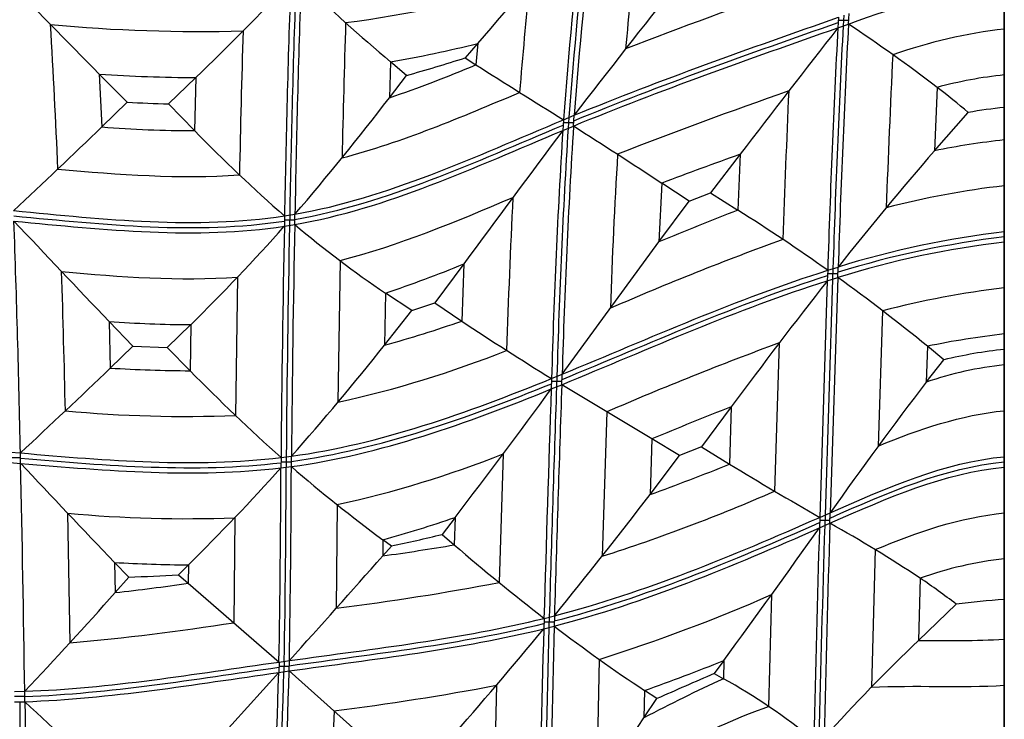
# Model space of a CAD drawing. Units: millimetres. Extents: x 436 to 1431, y 405 to 1400.
# Drawn here: x 1206 to 1431, y 691 to 851 of the extents above; entities that cross this region are included whole.
import ezdxf

# ---------------------------------------------------------------- set-up
doc = ezdxf.new("R2010")
doc.units = ezdxf.units.MM
doc.header["$MEASUREMENT"] = 0
doc.layers.add('Default', color=7, linetype='Continuous', true_color=0x000000)

msp = doc.modelspace()

# ---------------------------------------------------------------- linework, layer by layer
at = {"layer": 'Default'}
for p, q in [((1431.15, 405.47, 37.13), (1431.15, 1400.47, 37.13)), ((1431.15, 859.27, 47.13), (1431.15, 838.27, 64.75)), ((1431.15, 838.27, 64.75), (1431.15, 859.27, 47.13)), ((1393.25, 851.47, 47.13), (1393.12, 849.06, 47.13)), ((1395.58, 850.69, 47.13), (1393.21, 850.69, 47.13)), ((1394.46, 851.9, 47.13), (1394.33, 849.48, 47.13)), ((1395.54, 849.91, 47.13), (1395.67, 852.33, 47.13)), ((1393.12, 849.06, 47.13), (1395.54, 849.91, 47.13)), ((1431.15, 814.35, 57.13), (1431.15, 847.35, 57.13)), ((1310.85, 845.5, 64.75), (1307.95, 842.17, 66.25)), ((1310.85, 845.5, 64.75), (1310.42, 840.58, 64.75)), ((1307.95, 842.17, 66.25), (1310.42, 840.58, 64.75)), ((1290.86, 841.26, 64.75), (1290.64, 833.06, 64.75)), ((1294.53, 838.16, 66.92), (1290.86, 841.26, 64.75)), ((1224.35, 838.45, 64.75), (1224.95, 826.4, 64.75)), ((1230.72, 832.05, 68.24), (1224.35, 838.45, 64.75)), ((1246.39, 837.67, 64.75), (1240.16, 831.68, 68.25)), ((1246.39, 837.67, 64.75), (1246.09, 825.55, 64.75)), ((1290.64, 833.06, 64.75), (1294.53, 838.16, 66.92)), ((1431.15, 838.27, 64.75), (1431.15, 830.85, 69.03)), ((1431.15, 830.85, 69.03), (1431.15, 838.27, 64.75)), ((1415.8, 835.42, 64.75), (1415.17, 820.92, 64.75)), ((1224.95, 826.4, 64.75), (1230.72, 832.05, 68.24)), ((1240.16, 831.68, 68.25), (1246.09, 825.55, 64.75)), ((1431.15, 830.85, 69.03), (1431.15, 823.43, 64.75)), ((1330.43, 828.02, 47.13), (1330.26, 825.58, 47.13)), ((1330.43, 828.02, 47.13), (1332.87, 829.04, 47.13)), ((1331.65, 828.53, 47.13), (1331.48, 826.09, 47.13)), ((1332.7, 826.59, 47.13), (1332.87, 829.04, 47.13)), ((1415.17, 820.92, 64.75), (1422.92, 829.69, 69)), ((1330.26, 825.58, 47.13), (1332.7, 826.59, 47.13)), ((1332.75, 827.31, 47.13), (1330.38, 827.31, 47.13)), ((1431.15, 823.43, 64.75), (1431.15, 802.43, 47.13)), ((1370.78, 820.13, 64.75), (1364.04, 811.3, 68.43)), ((1370.78, 820.13, 64.75), (1370.29, 807.37, 64.75)), ((1352.89, 813.55, 64.75), (1352.23, 800.08, 64.75)), ((1359.15, 809.41, 68.49), (1352.89, 813.55, 64.75)), ((1359.15, 809.41, 68.49), (1364.04, 811.3, 68.43)), ((1364.04, 811.3, 68.43), (1370.29, 807.37, 64.75)), ((1352.23, 800.08, 64.75), (1359.15, 809.41, 68.49)), ((1266.67, 806.05, 47.13), (1266.63, 803.67, 47.13)), ((1266.67, 806.05, 47.13), (1269.05, 806.44, 47.13)), ((1267.86, 806.24, 47.13), (1267.82, 803.86, 47.13)), ((1269, 804.06, 47.13), (1269.05, 806.44, 47.13)), ((1266.63, 803.67, 47.13), (1269, 804.06, 47.13)), ((1269.02, 805.05, 47.13), (1266.65, 805.05, 47.13)), ((1431.15, 802.43, 47.13), (1431.15, 800.06, 47.13)), ((1330.12, 769.86, 47.13), (1352.23, 800.08, 64.75)), ((1431.15, 800.06, 47.13), (1431.15, 779.06, 64.75)), ((1279.35, 795.82, 55.94), (1278.86, 763.44, 55.94)), ((1307.65, 795.08, 64.75), (1301.05, 786.2, 68.36)), ((1307.65, 795.08, 64.75), (1307.16, 782.01, 64.75)), ((1390.79, 793.6, 47.13), (1393.19, 794.35, 47.13)), ((1393.11, 791.95, 47.13), (1393.19, 794.35, 47.13)), ((1255.91, 792.02, 55.94), (1255.46, 760.41, 55.94)), ((1390.79, 793.6, 47.13), (1390.71, 791.21, 47.13)), ((1393.14, 792.78, 47.13), (1390.77, 792.78, 47.13)), ((1391.99, 793.98, 47.13), (1391.91, 791.58, 47.13)), ((1390.71, 791.21, 47.13), (1388.98, 737.12, 47.13)), ((1391.91, 791.58, 47.13), (1390.18, 737.65, 47.13)), ((1390.71, 791.21, 47.13), (1393.11, 791.95, 47.13)), ((1393.11, 791.95, 47.13), (1391.38, 738.18, 47.13)), ((1289.72, 788.39, 64.75), (1289.53, 776.5, 64.75)), ((1295.75, 784.38, 68.27), (1289.72, 788.39, 64.75)), ((1431.15, 762.91, 57.13), (1431.15, 788.14, 57.13)), ((1295.75, 784.38, 68.27), (1301.05, 786.2, 68.36)), ((1301.05, 786.2, 68.36), (1307.16, 782.01, 64.75)), ((1289.53, 776.5, 64.75), (1295.75, 784.38, 68.27)), ((1403.35, 784.34, 55.94), (1402.35, 753.41, 55.94)), ((1232.03, 776.26, 67.8), (1226.58, 781.91, 64.75)), ((1226.58, 781.91, 64.75), (1226.86, 771.25, 64.75)), ((1245.24, 781.18, 64.75), (1239.89, 775.97, 67.79)), ((1245.24, 781.18, 64.75), (1245.08, 770.64, 64.75)), ((1431.15, 779.06, 64.75), (1431.15, 775.53, 66.79)), ((1226.86, 771.25, 64.75), (1232.03, 776.26, 67.8)), ((1232.03, 776.26, 67.8), (1239.89, 775.97, 67.79)), ((1379.74, 777.01, 55.94), (1378.66, 743.13, 55.94)), ((1239.89, 775.97, 67.79), (1245.08, 770.64, 64.75)), ((1413.58, 776.23, 64.75), (1413.31, 768.03, 64.75)), ((1417.33, 773.12, 66.97), (1413.58, 776.23, 64.75)), ((1431.15, 775.53, 66.79), (1431.15, 771.99, 64.75)), ((1431.15, 771.99, 64.75), (1431.15, 775.53, 66.79)), ((1413.31, 768.03, 64.75), (1417.33, 773.12, 66.97)), ((1431.15, 771.99, 64.75), (1431.15, 750.99, 47.13)), ((1431.15, 750.99, 47.13), (1431.15, 771.99, 64.75)), ((1327.71, 768.87, 47.13), (1330.12, 769.86, 47.13)), ((1330.03, 767.45, 47.13), (1330.12, 769.86, 47.13)), ((1327.71, 768.87, 47.13), (1327.63, 766.47, 47.13)), ((1327.63, 766.47, 47.13), (1330.03, 767.45, 47.13)), ((1330.06, 768.16, 47.13), (1327.69, 768.16, 47.13)), ((1328.91, 769.36, 47.13), (1328.83, 766.96, 47.13)), ((1350.62, 755.04, 64.75), (1330.03, 767.45, 47.13)), ((1340.32, 761.23, 55.94), (1339.25, 728.23, 55.94)), ((1368.76, 762.41, 64.75), (1361.99, 753.24, 68.49)), ((1368.76, 762.41, 64.75), (1368.35, 749.31, 64.75)), ((1350.62, 755.04, 64.75), (1350.2, 742.36, 64.75)), ((1356.91, 751.23, 68.45), (1350.62, 755.04, 64.75)), ((1203.94, 752.06, 47.13), (1206.32, 751.85, 47.13)), ((1206.37, 749.47, 47.13), (1206.32, 751.85, 47.13)), ((1316.63, 751.62, 55.94), (1315.7, 722.23, 55.94)), ((1361.99, 753.24, 68.49), (1356.91, 751.23, 68.45)), ((1361.99, 753.24, 68.49), (1368.35, 749.31, 64.75)), ((1206.34, 750.76, 47.13), (1203.97, 750.76, 47.13)), ((1204, 749.68, 47.13), (1206.37, 749.47, 47.13)), ((1265.87, 750.8, 47.13), (1265.86, 748.43, 47.13)), ((1265.87, 750.8, 47.13), (1268.25, 751.11, 47.13)), ((1268.24, 749.76, 47.13), (1265.87, 749.76, 47.13)), ((1267.06, 750.95, 47.13), (1267.04, 748.57, 47.13)), ((1268.23, 748.73, 47.13), (1268.25, 751.11, 47.13)), ((1350.2, 742.36, 64.75), (1356.91, 751.23, 68.45)), ((1431.15, 750.99, 47.13), (1431.15, 748.62, 47.13)), ((1431.15, 748.62, 47.13), (1431.15, 750.99, 47.13)), ((1265.86, 748.43, 47.13), (1268.23, 748.73, 47.13)), ((1431.15, 748.62, 47.13), (1431.15, 727.63, 64.75)), ((1431.15, 727.63, 64.75), (1431.15, 748.62, 47.13)), ((1217.11, 738.07, 55.94), (1217.64, 708.44, 55.94)), ((1278.67, 740.03, 55.94), (1278.49, 716.34, 55.94)), ((1388.98, 737.12, 47.13), (1391.38, 738.18, 47.13)), ((1391.31, 735.77, 47.13), (1391.38, 738.18, 47.13)), ((1255.29, 737.04, 55.94), (1255.08, 713.04, 55.94)), ((1305.66, 737.12, 64.75), (1302.66, 733.23, 66.41)), ((1305.66, 737.12, 64.75), (1305.46, 730.82, 64.75)), ((1388.98, 737.12, 47.13), (1388.91, 734.71, 47.13)), ((1388.91, 734.71, 47.13), (1391.31, 735.77, 47.13)), ((1391.33, 736.44, 47.13), (1388.96, 736.44, 47.13)), ((1390.18, 737.65, 47.13), (1390.11, 735.24, 47.13)), ((1431.15, 700.15, 57.13), (1431.15, 736.71, 57.13)), ((1289.13, 732.02, 64.75), (1289.1, 728.3, 64.75)), ((1291.1, 730.57, 65.89), (1289.13, 732.02, 64.75)), ((1302.66, 733.23, 66.41), (1305.46, 730.82, 64.75)), ((1289.1, 728.3, 64.75), (1291.1, 730.57, 65.89)), ((1401.63, 729.74, 55.94), (1400.77, 698.29, 55.94)), ((1227.83, 726.82, 64.75), (1227.95, 719.92, 64.75)), ((1231.08, 723.46, 66.59), (1227.83, 726.82, 64.75)), ((1431.15, 727.63, 64.75), (1431.15, 718.43, 70.06)), ((1431.15, 718.43, 70.06), (1431.15, 727.63, 64.75)), ((1244.72, 726.28, 64.75), (1242.42, 724.01, 66.06)), ((1244.72, 726.28, 64.75), (1244.68, 722.04, 64.75)), ((1227.95, 719.92, 64.75), (1231.08, 723.46, 66.59)), ((1242.42, 724.01, 66.06), (1244.68, 722.04, 64.75)), ((1411.94, 723.2, 64.75), (1411.54, 708.99, 64.75)), ((1244.68, 722.04, 64.75), (1265.41, 704.05, 47.13)), ((1377.96, 719.46, 55.94), (1377.29, 693.89, 55.94)), ((1431.15, 718.43, 70.06), (1431.15, 709.23, 64.75)), ((1411.54, 708.99, 64.75), (1420.12, 717.31, 69.57)), ((1325.97, 714.03, 47.13), (1325.9, 711.64, 47.13)), ((1325.97, 714.03, 47.13), (1328.36, 714.63, 47.13)), ((1327.16, 714.33, 47.13), (1327.1, 711.94, 47.13)), ((1328.36, 714.63, 47.13), (1328.29, 712.24, 47.13)), ((1325.9, 711.64, 47.13), (1328.29, 712.24, 47.13)), ((1328.32, 713.13, 47.13), (1325.94, 713.13, 47.13)), ((1431.15, 709.23, 64.75), (1431.15, 688.23, 47.13)), ((1265.41, 704.05, 47.13), (1267.79, 704.38, 47.13)), ((1267.74, 702, 47.13), (1267.79, 704.38, 47.13)), ((1338.59, 704.66, 55.94), (1337.94, 675.44, 55.94)), ((1367.05, 704.41, 64.75), (1364.85, 701.41, 65.97)), ((1367.05, 704.41, 64.75), (1366.95, 700.24, 64.75)), ((1265.41, 704.05, 47.13), (1265.36, 701.67, 47.13)), ((1265.36, 701.67, 47.13), (1267.74, 702, 47.13)), ((1267.76, 703.02, 47.13), (1265.39, 703.02, 47.13)), ((1266.6, 704.21, 47.13), (1266.55, 701.83, 47.13)), ((1288.17, 683.8, 64.75), (1267.74, 702, 47.13)), ((1265.36, 701.67, 47.13), (1243.58, 677.52, 64.75)), ((1364.85, 701.41, 65.97), (1366.95, 700.24, 64.75)), ((1315.08, 698.74, 55.94), (1314.41, 666.96, 55.94)), ((1348.92, 697.54, 64.75), (1348.78, 691.28, 64.75)), ((1351.75, 695.67, 66.41), (1348.92, 697.54, 64.75)), ((1204.94, 697.28, 47.13), (1207.31, 697.35, 47.13)), ((1207.32, 696.13, 47.13), (1204.95, 696.13, 47.13)), ((1207.34, 694.98, 47.13), (1207.31, 697.35, 47.13)), ((1348.78, 691.28, 64.75), (1351.75, 695.67, 66.41)), ((1204.97, 694.91, 47.13), (1207.34, 694.98, 47.13)), ((1277.98, 692.91, 55.94), (1276.84, 661.29, 55.94))]:
    msp.add_line(p, q, dxfattribs=at)
at = {"layer": 'Default', "extrusion": (0.724533, -0.199619, 0.6597)}
msp.add_arc((1818.56, 262.74, 823.69), 1112.97, 233.93217, 236.03566, dxfattribs=at)
at = {"layer": 'Default'}
for centre, radius, start, end in [((2662.72, 727.76, 47.13), 1336.06, 173.73124, 175.69619), ((2682.85, 725.99, 47.13), 1355.09, 173.7261, 175.66037), ((2703.61, 724.17, 47.13), 1374.74, 173.72103, 175.625), ((2915.41, 702.84, 55.94), 1577.15, 173.99984, 174.85637), ((4332.13, 751.86, 47.13), 3064.75, 177.98671, 178.98326), ((4322.98, 752.14, 47.13), 3054.41, 177.98334, 178.98137), ((4340.7, 751.59, 47.13), 3074.51, 177.98988, 178.985), ((1246.4, 1111.93, 55.94), 263.93, 277.4528, 286.7956), ((2507.87, 739.26, 55.94), 1191.27, 174.21893, 175.42485), ((1805.22, -349.02, 55.94), 1279.07, 109.26737, 111.10708), ((-658.4, 738.72, 55.94), 1874.9, 2.38553, 3.39615), ((1247.23, 1212.48, 55.94), 364.28, 264.642, 271.5697), ((4391.73, 751.67, 55.94), 3136.01, 178.23365, 178.83518), ((4219.57, 756.88, 55.94), 2940.41, 178.18076, 178.78347), ((4237.89, 702.07, 47.13), 2848.57, 177.04217, 178.15849), ((4209.56, 703.3, 47.13), 2819.03, 177.02755, 178.15664), ((4182.06, 704.5, 47.13), 2790.31, 177.01287, 178.15479), ((1444.87, 731.15, 55.94), 118.41, 96.6516, 109.333), ((1246.34, 1100.9, 64.75), 263.43, 279.729, 284.1747), ((3976.74, 715.57, 55.94), 2574.22, 177.16509, 177.94419), ((1191.49, 1123.54, 64.75), 306.94, 288.8466, 292.7981), ((1248.12, 1201.21, 64.75), 363.54, 266.2512, 269.7282), ((1441.03, 742.41, 64.75), 96.37, 95.8811, 105.1725), ((1782, -309.18, 55.94), 1211.74, 109.28027, 111.25222), ((4532.98, 691.79, 55.94), 3154.32, 177.40512, 178.02187), ((1245.95, 1084.75, 64.75), 259.21, 265.3536, 270.0311), ((2939.69, 724.91, 47.13), 1611.39, 176.39991, 178.41906), ((2912.78, 726.18, 47.13), 1583.26, 176.36375, 178.41926), ((2967.63, 723.6, 47.13), 1640.55, 176.4359, 178.41851), ((1452.35, 636.11, 64.75), 188.52, 96.4552, 101.3723), ((2716.1, 738.42, 55.94), 1375.75, 176.59406, 178.06227), ((1773.08, -300.75, 64.75), 1190.89, 109.74414, 110.661), ((1454.01, 614.67, 55.94), 199.57, 96.5778, 104.4618), ((3273.73, 713.41, 55.94), 1957.28, 177.16374, 178.18794), ((1634.21, 127.15, 64.75), 729.62, 111.20667, 112.73552), ((-2409.9, 677.72, 47.13), 3616.98, 1.17439, 2.01441), ((5880.4, 711.59, 47.13), 4614.69, 178.8566, 179.51314), ((5893.72, 711.42, 47.13), 4626.83, 178.85517, 179.51049), ((5907.96, 711.24, 47.13), 4639.88, 178.85366, 179.50767), ((1456.07, 591.06, 47.13), 211.65, 96.7598, 107.2928), ((1456.06, 592.29, 47.13), 211.61, 96.759, 107.2826), ((1639.14, 95.68, 55.94), 750.92, 110.14336, 113.3815), ((1456.07, 589.83, 47.13), 211.7, 96.7606, 107.3029), ((1200.52, 1054.77, 64.75), 280.92, 288.5124, 292.4172), ((-2474.23, 677.26, 55.94), 3691.79, 1.30714, 1.80136), ((1454.15, 590.45, 55.94), 200.44, 96.5894, 104.6826), ((1245.96, 1036.79, 64.75), 255.61, 265.6527, 269.8386), ((1223.5, 1018.41, 64.75), 250.77, 285.268, 289.4893), ((1452.57, 590.21, 64.75), 190.06, 96.4692, 101.8375), ((1653.21, 37.11, 55.94), 788.83, 110.2847, 113.36871), ((1224.92, 1007.48, 55.94), 249.94, 282.4634, 291.7223), ((1439.84, 690.71, 64.75), 81.74, 96.1004, 108.9383), ((1245.75, 1066.09, 64.75), 295.44, 266.3344, 269.8704), ((9907.26, 468.4, 47.13), 8582.44, 178.003121, 178.355917), ((9595.4, 478.14, 47.13), 8272.8, 178.002698, 178.366074), ((9747.59, 473.39, 47.13), 8423.87, 178.002864, 178.361029), ((1244.07, 1054.14, 55.94), 293.95, 264.6376, 272.2205), ((1661.73, 14.78, 64.75), 802.98, 111.39831, 112.79585), ((1225.74, 981.29, 55.94), 247, 282.3751, 291.5918), ((-5397.88, 604.87, 47.13), 6605.83, 0.802191, 1.254345), ((1214.91, 1123.04, 64.75), 404.01, 289.5632, 292.3204), ((-1675.37, 755.65, 47.13), 2941.23, 358.99465, 359.85927), ((-1712.34, 756.03, 47.13), 2979.4, 359.00357, 359.8567), ((-1751.43, 756.42, 47.13), 3019.67, 359.01251, 359.85407), ((1217.14, 1110.78, 55.94), 401.57, 287.7024, 293.7166), ((1244.1, 1029.19, 55.94), 292.37, 264.7026, 272.1927), ((1225.14, 968.62, 64.75), 245.1, 285.1329, 289.1782), ((7754.23, 540.71, 47.13), 6365.92, 178.244086, 178.685965), ((7646.8, 543.46, 47.13), 6260.82, 178.249515, 178.693155), ((7700.81, 542.08, 47.13), 6313.66, 178.246794, 178.689423), ((1209.98, 1296.2, 64.75), 573.38, 277.93192, 279.5859), ((1245.72, 1018.84, 64.75), 292.57, 266.4931, 269.8037), ((1440.21, 644.33, 64.75), 83.79, 96.209, 109.724), ((1166.36, 1270.85, 64.75), 554.36, 276.3792, 278.1226), ((1207.17, 1287.78, 55.94), 575.86, 277.11451, 280.86341), ((1219.64, 1080.77, 55.94), 394.48, 287.5505, 293.6621), ((1168.61, 1261.87, 55.94), 555.6, 275.0628, 278.9529), ((8655.69, 524.56, 47.13), 7332.18, 178.537923, 178.945431), ((8564.42, 526.61, 47.13), 7239.7, 178.533131, 178.944872), ((8472.58, 528.68, 47.13), 7146.65, 178.528186, 178.94423), ((1417.35, 1032.84, 64.75), 323.9, 268.9728, 272.4427), ((1219.72, 1066.05, 64.75), 390.5, 289.3211, 292.1661), ((-11419.06, 1103.67, 47.13), 12693.16, 357.950143, 358.186598), ((-13273.62, 1166.3, 47.13), 14546.4, 357.963506, 358.169573), ((-12277.06, 1132.64, 47.13), 13550.46, 357.956756, 358.178107), ((1540.06, 326.34, 64.75), 412.03, 114.8436, 117.6607), ((1204.45, 1281.75, 55.94), 593.42, 277.11744, 280.74399), ((5417.6, 736.22, 47.13), 4211.65, 180.56162, 181.25624), ((5426.24, 736.35, 47.13), 4219.1, 180.5618, 181.25555)]:
    msp.add_arc(centre, radius, start, end, dxfattribs=at)
at = {"layer": 'Default', "extrusion": (0.758043, 0.291038, -0.583668)}
msp.add_arc((1653.21, 2639.69, 1134.34), 2181.25, 233.11165, 234.07196, dxfattribs=at)
at = {"layer": 'Default', "extrusion": (-0.612882, 0.073967, 0.786705)}
msp.add_arc((-1602.38, 1289.05, -677.98), 691.14, 329.69898, 332.40313, dxfattribs=at)
at = {"layer": 'Default', "extrusion": (0.68833, -0.104881, 0.717776)}
msp.add_arc((1740.83, -63.67, 816.55), 997.47, 223.38071, 225.41518, dxfattribs=at)
at = {"layer": 'Default', "extrusion": (-0.254117, -0.330654, 0.908896)}
msp.add_arc((2365.37, 1362.3, -570), 1813.74, 178.88595, 180.2207, dxfattribs=at)
at = {"layer": 'Default', "extrusion": (0.024678, 0.506075, 0.862136)}
msp.add_arc((-5490.86, 1747.58, 504.69), 4843.82, 328.74328, 329.22324, dxfattribs=at)
at = {"layer": 'Default', "extrusion": (-0.660008, -0.009742, 0.751195)}
msp.add_arc((-310.54, 818.87, -893.94), 584.69, 149.52182, 152.51236, dxfattribs=at)
at = {"layer": 'Default', "extrusion": (0.053626, -0.014055, 0.998462)}
msp.add_arc((1388.4, -891.02, 124.45), 287.7, 209.8974, 212.6904, dxfattribs=at)
at = {"layer": 'Default', "extrusion": (0.367648, -0.507549, 0.779249)}
msp.add_arc((5253.26, 1119.42, 105.59), 3872.78, 197.23387, 197.66987, dxfattribs=at)
at = {"layer": 'Default', "extrusion": (-0.509377, 0.006901, 0.860516)}
msp.add_arc((-642.01, 1104.21, -659.7), 252.98, 144.8612, 147.1445, dxfattribs=at)
at = {"layer": 'Default', "extrusion": (-0.664517, 0.045186, 0.745905)}
msp.add_arc((-1322.84, 505.3, -771.71), 609.42, 44.83562, 48.45906, dxfattribs=at)
at = {"layer": 'Default', "extrusion": (0.001779, 0.097721, 0.995212)}
msp.add_arc((-1226.45, -1145.32, 151.41), 301.98, 87.898, 89.6906, dxfattribs=at)
at = {"layer": 'Default', "extrusion": (0.025637, -0.204561, 0.978518)}
msp.add_arc((1521.03, 533.43, -65.72), 113.37, 88.8189, 93.0225, dxfattribs=at)
at = {"layer": 'Default', "extrusion": (-0.509899, -0.225919, 0.830038)}
msp.add_arc((-2517.08, 559, -757.56), 2359.24, 16.06795, 16.86802, dxfattribs=at)
at = {"layer": 'Default', "extrusion": (0.708148, 0.170654, -0.685131)}
msp.add_arc((-892.61, 76.71, 1052.52), 1694.64, 35.24618, 36.25387, dxfattribs=at)
at = {"layer": 'Default', "extrusion": (0.63379, -0.029361, 0.772948)}
msp.add_arc((1242.4, -1151.7, 815.56), 444.24, 144.1492, 148.4552, dxfattribs=at)
at = {"layer": 'Default', "extrusion": (-0.459106, 0.674322, 0.57837)}
msp.add_arc((-3208, 2846.01, -26.76), 3220.38, 300.69249, 301.43719, dxfattribs=at)
at = {"layer": 'Default', "extrusion": (-0.610643, -0.019763, 0.79166)}
msp.add_arc((-103.86, 1755.66, -829.13), 883.78, 220.61653, 223.12751, dxfattribs=at)
at = {"layer": 'Default', "extrusion": (0.647924, -0.009509, 0.761646)}
msp.add_arc((189.98, -694.02, 929.48), 703.87, 332.43194, 334.90174, dxfattribs=at)
at = {"layer": 'Default', "extrusion": (0.766897, 0.284778, -0.575126)}
msp.add_arc((2492.94, 3792.94, 1126.09), 3649.84, 233.18863, 233.75667, dxfattribs=at)
at = {"layer": 'Default', "extrusion": (0.653126, -0.028349, 0.756719)}
msp.add_arc((1240.82, -544.16, 840.14), 523.05, 219.0171, 222.9281, dxfattribs=at)
at = {"layer": 'Default', "extrusion": (-0.639447, 0.018919, 0.768603)}
msp.add_arc((-1135.05, 1165.32, -760.03), 343.79, 328.7186, 333.9517, dxfattribs=at)
at = {"layer": 'Default', "extrusion": (0.621324, 0.005799, 0.783532)}
msp.add_arc((-234.94, -2059.11, 905.6), 1418.61, 44.42472, 46.05121, dxfattribs=at)
at = {"layer": 'Default', "extrusion": (-0.645735, 0.014867, 0.763417)}
msp.add_arc((-325.8, 819.33, -851.83), 562, 149.2058, 152.3921, dxfattribs=at)
at = {"layer": 'Default', "extrusion": (0.63786, -0.034103, 0.769397)}
msp.add_arc((1618.88, -1282.06, 856.93), 844.69, 155.4281, 157.46919, dxfattribs=at)
at = {"layer": 'Default', "extrusion": (-0.669329, 0.04655, 0.741506)}
msp.add_arc((-1337.1, 447.74, -778.97), 695.33, 44.04285, 47.13536, dxfattribs=at)
at = {"layer": 'Default', "extrusion": (-0.028902, 0.239881, 0.970372)}
msp.add_arc((-1512.24, -460.43, 209.48), 104.47, 269.2324, 276.9359, dxfattribs=at)
at = {"layer": 'Default', "extrusion": (-0.599085, -0.088357, 0.795795)}
msp.add_arc((-2597.69, -45.14, -751.62), 2313.89, 28.68592, 29.51044, dxfattribs=at)
at = {"layer": 'Default', "extrusion": (0.627327, -0.033608, 0.778031)}
msp.add_arc((1286.79, -1215.32, 805.55), 553.13, 144.5584, 148.0507, dxfattribs=at)
at = {"layer": 'Default', "extrusion": (-0.628697, 0.002861, 0.777645)}
msp.add_arc((-73.26, 1856.49, -836), 1004.64, 225.7364, 228.07599, dxfattribs=at)
at = {"layer": 'Default', "extrusion": (0.661174, -0.045401, 0.748858)}
msp.add_arc((2035, 475.37, 878.29), 1828.02, 228.54694, 229.82183, dxfattribs=at)
at = {"layer": 'Default', "extrusion": (-0.686309, -0.088517, 0.721903)}
msp.add_arc((-2630.2, 3011.69, -860.26), 2890.18, 314.93076, 315.64106, dxfattribs=at)
at = {"layer": 'Default', "extrusion": (0.639053, -0.029589, 0.768593)}
msp.add_arc((2121.36, -1532.2, 902.04), 1420.25, 157.23019, 158.42998, dxfattribs=at)
at = {"layer": 'Default', "extrusion": (0.640138, 0.000287788, 0.76826)}
msp.add_arc((1229.03, -532.84, 846.74), 632.01, 217.2142, 220.41707, dxfattribs=at)
at = {"layer": 'Default', "extrusion": (-0.64108, 0.007467, 0.767438)}
msp.add_arc((-1127.02, 1233.27, -771.28), 433.74, 326.9531, 331.1862, dxfattribs=at)
at = {"layer": 'Default', "extrusion": (-0.675613, 0.065513, 0.734339)}
msp.add_arc((-1579.35, 135.58, -816.03), 1101.96, 47.82559, 49.87674, dxfattribs=at)
at = {"layer": 'Default', "extrusion": (-0.644414, 0.014136, 0.764546)}
msp.add_arc((-326.01, 902.78, -850.15), 475, 154.2914, 157.8986, dxfattribs=at)
at = {"layer": 'Default', "extrusion": (0.720487, -0.122725, 0.682523)}
msp.add_arc((2978.67, 2031.65, 942.69), 3491.91, 233.95495, 234.63271, dxfattribs=at)
at = {"layer": 'Default', "extrusion": (0.015462, -0.254327, 0.966995)}
msp.add_arc((1284.11, 965.04, -102.12), 322.59, 278.7274, 280.8357, dxfattribs=at)
at = {"layer": 'Default', "extrusion": (0.630589, -0.043002, 0.774925)}
msp.add_arc((1454.85, -1298.96, 841.96), 736.13, 149.9053, 152.38279, dxfattribs=at)
at = {"layer": 'Default', "extrusion": (0.028677, -0.609227, 0.792477)}
msp.add_arc((-2485.75, 3498.94, -355.42), 4805.09, 321.97669, 322.41267, dxfattribs=at)
at = {"layer": 'Default', "extrusion": (0.054099, -0.17944, 0.98228)}
msp.add_arc((1485.09, 705.31, 2.19), 374.44, 254.8926, 256.6326, dxfattribs=at)
at = {"layer": 'Default', "extrusion": (-0.501509, 0.011347, 0.865078)}
msp.add_arc((-582.63, 1143.7, -643.88), 197.14, 147.6922, 150.9408, dxfattribs=at)
at = {"layer": 'Default', "extrusion": (-0.619521, -0.04514, 0.783681)}
msp.add_arc((-1438.21, 419.63, -742.5), 1020.43, 35.5298, 37.51169, dxfattribs=at)
at = {"layer": 'Default', "extrusion": (-0.051371, 0.779536, -0.624247)}
msp.add_arc((-1477.62, 303.64, 442.79), 139.87, 84.4994, 89.0474, dxfattribs=at)
at = {"layer": 'Default', "extrusion": (0.67695, -0.067357, 0.732941)}
msp.add_arc((1647.2, -1.45, 884.18), 1195.92, 225.70501, 227.51129, dxfattribs=at)
at = {"layer": 'Default', "extrusion": (-0.635517, 0.032688, 0.771395)}
msp.add_arc((-1273.87, 1285.43, -784.52), 558.72, 332.2228, 335.3875, dxfattribs=at)
at = {"layer": 'Default', "extrusion": (-0.631688, -0.002129, 0.775219)}
msp.add_arc((-341.56, 1403.16, -842.97), 449.86, 216.2746, 220.8179, dxfattribs=at)
at = {"layer": 'Default', "extrusion": (-0.395486, 0.912028, 0.108611)}
msp.add_arc((-1542.8, 667.75, 107.09), 613.19, 271.08034, 272.41747, dxfattribs=at)
at = {"layer": 'Default', "extrusion": (0.64485, -0.009935, 0.764245)}
msp.add_arc((533.22, -917.59, 924), 203.14, 329.1112, 337.7352, dxfattribs=at)
at = {"layer": 'Default', "extrusion": (-0.644134, -0.010687, 0.764838)}
msp.add_arc((-1375.27, 1488.07, -749.07), 875.69, 323.1149, 325.32085, dxfattribs=at)
at = {"layer": 'Default', "extrusion": (-0.658064, 0.031708, 0.752294)}
msp.add_arc((-1303.79, 344.09, -816.96), 879.07, 48.68814, 51.40269, dxfattribs=at)
at = {"layer": 'Default'}
for points in [[(1395.54, 849.91, 47.13), (1407.21, 854.03, 47.13), (1419.03, 858.11, 47.13), (1431.15, 859.27, 47.13)], [(1332.87, 829.04, 47.13), (1352.84, 837.26, 47.13), (1372.85, 844.28, 47.13), (1393.25, 851.47, 47.13)], [(1332.7, 826.59, 47.13), (1352.68, 834.83, 47.13), (1372.71, 841.86, 47.13), (1393.12, 849.06, 47.13)], [(1332.79, 827.81, 47.13), (1352.76, 836.04, 47.13), (1372.78, 843.07, 47.13), (1393.18, 850.26, 47.13)], [(1279.81, 819.31, 55.94), (1293.6, 822.93, 55.94), (1307.03, 828.6, 55.94), (1320.4, 834.29, 55.94)], [(1269.05, 806.44, 47.13), (1290.15, 810.11, 47.13), (1310.28, 819.63, 47.13), (1330.43, 828.02, 47.13)], [(1269.03, 805.25, 47.13), (1290.1, 808.91, 47.13), (1310.21, 818.41, 47.13), (1330.34, 826.8, 47.13)], [(1269, 804.06, 47.13), (1290.06, 807.72, 47.13), (1310.15, 817.2, 47.13), (1330.26, 825.58, 47.13)], [(1214.88, 816.76, 55.94), (1228.78, 815.47, 55.94), (1242.72, 814.47, 55.94), (1256.36, 815.42, 55.94)], [(1279.35, 795.82, 55.94), (1292.76, 799.3, 55.94), (1305.84, 804.73, 55.94), (1318.85, 810.26, 55.94)], [(1204.76, 807.24, 47.13), (1225.51, 805.23, 47.13), (1246.52, 802.98, 47.13), (1266.67, 806.05, 47.13)], [(1204.8, 806.05, 47.13), (1225.53, 804.04, 47.13), (1246.52, 801.8, 47.13), (1266.65, 804.86, 47.13)], [(1204.85, 804.86, 47.13), (1225.55, 802.85, 47.13), (1246.52, 800.62, 47.13), (1266.63, 803.67, 47.13)], [(1215.74, 793.31, 55.94), (1229.21, 792.07, 55.94), (1242.7, 791.14, 55.94), (1255.91, 792.02, 55.94)], [(1330.08, 768.65, 47.13), (1350.31, 776.95, 47.13), (1370.04, 785.88, 47.13), (1390.75, 792.41, 47.13)], [(1330.12, 769.86, 47.13), (1350.35, 778.15, 47.13), (1370.08, 787.09, 47.13), (1390.79, 793.6, 47.13)], [(1330.03, 767.45, 47.13), (1350.27, 775.75, 47.13), (1370, 784.68, 47.13), (1390.71, 791.21, 47.13)], [(1268.24, 749.92, 47.13), (1288.61, 752.7, 47.13), (1308.38, 759.83, 47.13), (1327.67, 767.67, 47.13)], [(1268.25, 751.11, 47.13), (1288.63, 753.89, 47.13), (1308.41, 761.03, 47.13), (1327.71, 768.87, 47.13)], [(1268.23, 748.73, 47.13), (1288.59, 751.51, 47.13), (1308.35, 758.63, 47.13), (1327.63, 766.47, 47.13)], [(1402.35, 753.41, 55.94), (1411.76, 757.3, 55.94), (1421.3, 760.55, 55.94), (1431.15, 761.49, 55.94)], [(1206.32, 751.85, 47.13), (1226.13, 750.12, 47.13), (1246.27, 748.46, 47.13), (1265.87, 750.8, 47.13)], [(1206.35, 750.66, 47.13), (1226.14, 748.94, 47.13), (1246.27, 747.28, 47.13), (1265.86, 749.61, 47.13)], [(1206.37, 749.47, 47.13), (1226.16, 747.75, 47.13), (1246.28, 746.09, 47.13), (1265.86, 748.43, 47.13)], [(1391.34, 736.97, 47.13), (1404.34, 742.71, 47.13), (1417.44, 748.5, 47.13), (1431.15, 749.81, 47.13)], [(1391.38, 738.18, 47.13), (1404.36, 743.9, 47.13), (1417.45, 749.69, 47.13), (1431.15, 750.99, 47.13)], [(1391.31, 735.77, 47.13), (1404.31, 741.51, 47.13), (1417.43, 747.31, 47.13), (1431.15, 748.62, 47.13)], [(1401.63, 729.74, 55.94), (1411.27, 733.76, 55.94), (1421.05, 737.16, 55.94), (1431.15, 738.12, 55.94)], [(1328.32, 713.44, 47.13), (1349.04, 718.79, 47.13), (1368.89, 727.09, 47.13), (1388.94, 735.91, 47.13)], [(1328.36, 714.63, 47.13), (1349.07, 719.98, 47.13), (1368.92, 728.29, 47.13), (1388.98, 737.12, 47.13)], [(1328.29, 712.24, 47.13), (1349, 717.59, 47.13), (1368.85, 725.89, 47.13), (1388.91, 734.71, 47.13)], [(1267.79, 704.38, 47.13), (1287.35, 707.12, 47.13), (1307.02, 709.36, 47.13), (1325.97, 714.03, 47.13)], [(1267.74, 702, 47.13), (1287.29, 704.74, 47.13), (1306.95, 706.97, 47.13), (1325.9, 711.64, 47.13)], [(1267.76, 703.19, 47.13), (1287.32, 705.93, 47.13), (1306.99, 708.17, 47.13), (1325.94, 712.84, 47.13)], [(1207.31, 697.35, 47.13), (1226.76, 698.05, 47.13), (1246.02, 701.29, 47.13), (1265.41, 704.05, 47.13)], [(1207.32, 696.17, 47.13), (1226.76, 696.86, 47.13), (1246.01, 700.1, 47.13), (1265.39, 702.86, 47.13)], [(1207.34, 694.98, 47.13), (1226.76, 695.68, 47.13), (1246, 698.91, 47.13), (1265.36, 701.67, 47.13)], [(1400.77, 698.29, 55.94), (1410.77, 698.78, 55.94), (1421.05, 698.14, 55.94), (1431.15, 698.73, 55.94)], [(1337.94, 675.44, 55.94), (1351.13, 681.6, 55.94), (1363.88, 689.25, 55.94), (1377.29, 693.89, 55.94)]]:
    msp.add_open_spline(points, degree=3, dxfattribs=at)

doc.saveas('drawing.dxf')
